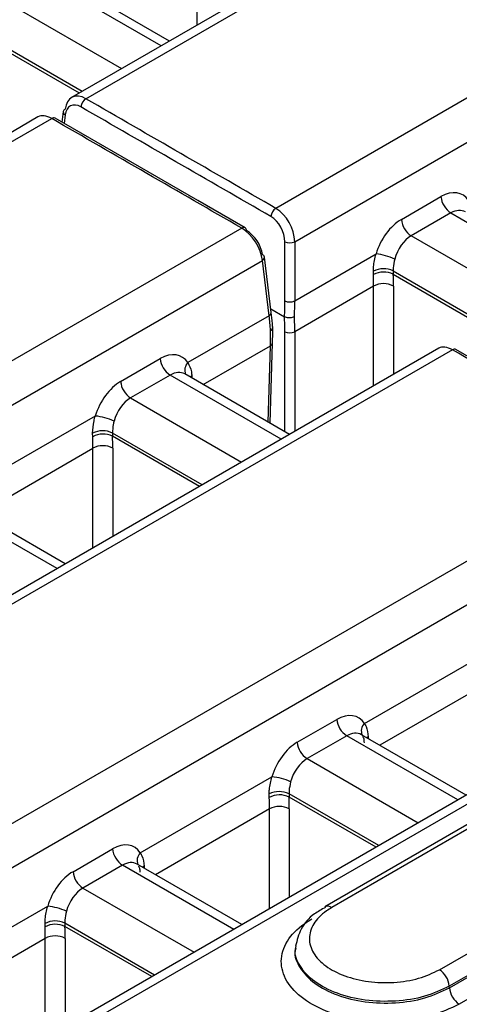
# Model space of a CAD drawing. Units: millimetres. Extents: x 75 to 15843, y -392 to 1460.
# Drawn here: x 1780 to 1788, y 1249 to 1267 of the extents above; entities that cross this region are included whole.
import ezdxf

# ---------------------------------------------------------------- set-up
doc = ezdxf.new("R2010")
doc.units = ezdxf.units.MM
doc.header["$LTSCALE"] = 5
doc.layers.get('0').update_dxf_attribs({"color": 1, "true_color": 0xff0000})
doc.layers.add('3004021', color=7, linetype='Continuous')

# ---------------------------------------------------------------- blocks, each defined once
blk = doc.blocks.new('1249987_002_ISO_view')
for p, q in [((368.5998078861401, 196.3883495111813), (192.4223153846351, 94.68324794401929)), ((192.6776722339657, 94.66165885964165), (368.8443051290412, 196.3604913094537)), ((372.2298160154751, 194.4064447323947), (196.0632309423293, 92.7076398895947)), ((196.3986931649879, 92.11427583086243), (372.5997756608117, 193.8329956118728)), ((194.6576849498324, 95.9736993259778), (194.6576849498324, 97.75140600401551)), ((194.0201439964956, 95.6056547676651), (192.0394428124951, 96.7490892225021)), ((194.1665737758474, 95.69018687996845), (192.3002821024945, 96.76757413016253)), ((191.3335817124052, 96.3416042829806), (193.3142828964058, 95.19816982814405)), ((192.6109982669254, 94.79217225344655), (191.0115567944185, 95.71551016172475)), ((192.5610126106246, 94.7633161482836), (191.0129003145973, 95.65702235370873)), ((192.2718638130834, 94.43249282462534), (192.2493776075046, 94.24682555677828)), ((191.8231125895034, 94.33733553334264), (15.6456200879984, -7.367766033819407)), ((15.90097693732901, -7.389355118197273), (192.0676098324047, 94.30947733161474)), ((192.3077840075464, 94.37368252919146), (192.2896081828867, 94.22360582133388)), ((198.2990141262408, 92.51044119215635), (199.0048752263308, 92.9179261316774)), ((199.1812213024825, 92.62622825779567), (198.4753602023925, 92.21874331827416)), ((199.1812213024825, 92.62622825779567), (201.1616044015266, 91.48297742949558)), ((195.4531207188386, 92.35543075455575), (19.28653564569277, -9.34337408824399)), ((200.4557433014363, 91.0754924899743), (198.4753602023925, 92.21874331827416)), ((196.2223470888362, 91.05880169418992), (196.2223470888371, 92.11427583086197)), ((196.3986931649879, 92.11427583086243), (196.3986931649879, 91.05880169418992)), ((19.6219978683514, -9.936738146976495), (195.823080364175, 91.78198163403408)), ((195.9425558947817, 90.79547925307543), (195.823080364175, 91.78198163403408)), ((195.9784760892446, 90.85428954850931), (195.8590005586382, 91.84079192946774)), ((196.3986931649879, 91.05880169418992), (197.8478644141339, 91.89539044902949)), ((197.8011759616379, 91.52726346203463), (197.7998540914823, 91.58945542158745)), ((198.153335284406, 91.59264919701809), (199.7524586719562, 90.66949491527703)), ((198.153335284406, 91.59264919701809), (198.1546788045846, 91.53416138900229)), ((198.1546788045846, 91.53416138900229), (199.7024730156554, 90.64063881011384)), ((197.8043101261155, 91.3221921234101), (196.3988950125868, 90.51086324799076)), ((197.8043101261155, 89.54485269844554), (197.8043101261155, 91.3221921234101)), ((198.1578096688149, 91.3221921234101), (198.1578096688149, 89.74892364067387)), ((195.9706741034224, 90.91871008341354), (196.2170054513992, 90.77650602312497)), ((195.9425558947817, 90.79547925307543), (194.4933846456356, 89.95889049823563)), ((196.2170054513992, 90.77650602312497), (196.2172074980028, 90.7763893841036)), ((196.2221452412371, 88.72744334053937), (196.2221452412371, 90.51086324799076)), ((196.3988950125868, 90.51086324799076), (196.3988950125868, 88.73352382302642)), ((198.9648910794901, 90.21484182170934), (22.78744639955607, -11.49023213864734)), ((194.7658658149328, 89.56813555870804), (195.9665757590653, 90.26129065523469)), ((195.9253845101998, 88.89875966399677), (195.9665757590653, 90.26129065523469)), ((195.9598687157634, 88.87885235586373), (196.0031437913365, 90.31031251402624)), ((199.2094597409503, 90.18694239466322), (23.04287466780397, -11.51186244813653)), ((193.2962336493458, 89.62239749658352), (194.0020947494361, 90.02988243610457)), ((194.1784408255878, 89.73818456222261), (193.4725797254976, 89.33069962270133)), ((196.1588239246316, 88.59493373392252), (194.1784408255878, 89.73818456222261)), ((196.3052537039832, 88.67946584622564), (194.4392801155873, 89.75666946988281)), ((194.5635317383073, 89.72116629475181), (194.5351895221181, 89.7013021480193)), ((194.5635317383073, 89.72116629475181), (194.5640946917922, 89.6846155487508)), ((193.4725797254976, 89.33069962270133), (195.4529628245416, 88.18744879440146)), ((192.8450839372392, 89.00734675345666), (190.4982313319317, 87.65253758233666)), ((192.7983954847434, 88.63921976646179), (192.7970736145878, 88.70141172601461)), ((194.7496781950615, 87.78145121970397), (193.1505548075113, 88.70460550144549)), ((193.1505548075113, 88.70460550144549), (193.1518983276899, 88.64611769342946)), ((194.6996925387605, 87.75259511454124), (193.1518983276899, 88.64611769342946)), ((190.7707125012289, 87.26178264280884), (192.8015296492208, 88.43414842783727)), ((192.8015296492208, 86.6568090028727), (192.8015296492208, 88.43414842783727)), ((193.15502919192, 88.43414842783727), (193.15502919192, 86.86087994510103)), ((26.42838555423782, -13.4666987528426), (202.595018449314, 88.23213369696987)), ((202.9649066757329, 87.65872580944938), (26.76377635833819, -14.06002157836588)), ((192.1636706109277, 86.28858081802355), (190.1832875118839, 87.43183164632364)), ((192.3101003902793, 86.37311293032667), (190.4441268018832, 87.45031655398384)), ((206.0842006778607, 86.07782766282662), (29.9515398446315, -15.60139313312743)), ((206.325606288367, 86.04801977547095), (30.21027399929221, -15.62119746487429)), ((206.0029299915147, 85.49648978712116), (196.9328422309857, 80.26043957542993)), ((206.1279686474675, 85.48408458678318), (197.0578808869386, 80.24803437508695)), ((197.6400098219185, 83.52967661763023), (199.9868624272262, 84.88448578875045)), ((199.9433081392078, 84.31128746313084), (197.9124909912157, 83.1389216781024)), ((198.9770771440353, 79.13943383099195), (208.0472056051383, 84.37550753862001)), ((208.2234932710307, 84.08384339540748), (199.1533648099291, 78.84776968777601)), ((199.1550977028155, 78.81815252212027), (208.2269590568035, 84.0552266075224)), ((208.4032449505812, 83.76356348801437), (199.3313835965926, 78.52648940261338)), ((196.4428588256292, 83.19318361597811), (197.148719925719, 83.60066855549917)), ((197.3250660018707, 83.30897068161698), (196.6192049017804, 82.90148574209593)), ((199.3064730090259, 82.16512876374622), (197.3250660018707, 83.30897068161698)), ((199.4529027883775, 82.24966087604935), (197.5859052918702, 83.3274555892774)), ((197.7101569145902, 83.29195241414595), (197.681814698401, 83.27208826741366)), ((197.7101569145902, 83.29195241414595), (197.7107198680751, 83.25540166814494)), ((196.6192049017804, 82.90148574209593), (198.6006119089361, 81.75764382422517)), ((193.6448565082146, 81.22332370173126), (195.9917091135221, 82.57813287285126)), ((195.9450206610263, 82.21000588585616), (195.9436987908707, 82.27219784540921)), ((197.8973272794558, 81.35164624952768), (196.2971799837942, 82.27539162083986)), ((196.2971799837942, 82.27539162083986), (196.298523503973, 82.21690381282383)), ((197.8473416231552, 81.32279014436449), (196.298523503973, 82.21690381282383)), ((195.9481548255037, 82.00493454723164), (193.9173376775118, 80.83256876220344)), ((195.9481548255037, 80.22641294312552), (195.9481548255037, 82.00493454723164)), ((196.3016543682033, 82.00493454723164), (196.3016543682033, 80.43048388535362)), ((192.4477055119251, 80.88683070007869), (193.1535666120151, 81.29431563959997)), ((193.3299126881668, 81.00261776571801), (192.6240515880766, 80.59513282619673)), ((195.311319695322, 79.85877584784703), (193.3299126881668, 81.00261776571801)), ((195.4577494746736, 79.94330796014992), (193.5907519781663, 81.02110267337844)), ((193.7150036008863, 80.98559949824698), (193.6866613846971, 80.9657353515147)), ((193.7150036008863, 80.98559949824698), (193.7155665543712, 80.94904875224597)), ((192.6240515880766, 80.59513282619673), (194.605458595232, 79.45129090832597)), ((189.6497031945107, 78.91697078583206), (191.9965557998182, 80.27177995695183)), ((191.9498673473224, 79.9036529699572), (191.9485454771668, 79.96584492951001)), ((193.9021739657519, 79.04529333362825), (192.3020266700903, 79.96903870494066)), ((192.3020266700903, 79.96903870494066), (192.3033701902689, 79.91055089692486)), ((193.8521883094511, 79.01643722846529), (192.3033701902689, 79.91055089692486)), ((191.9530015117998, 79.69858163133267), (189.9221843638079, 78.52621584630401)), ((191.9530015117998, 77.92006002722633), (191.9530015117998, 79.69858163133267)), ((192.3065010544994, 79.69858163133267), (192.306501054499, 78.12413096945443)), ((196.4129801414003, 79.5505648959886), (196.41055147373, 79.52223983306112)), ((199.1550977028155, 78.81815252212027), (199.1533648099291, 78.84776968777601))]:
    blk.add_line(p, q)
at = {"flags": 128}
for points in [[(195.5156157021606, 92.36161922478277), (194.6692358805392, 92.85016472408643), (192.1301049275301, 94.31566573737359)], [(202.6575131927755, 88.23832230574021), (201.8111214224432, 88.72705833125292), (199.2719545988064, 90.19313093732035)], [(196.9328422309834, 80.26043957543493), (196.9372885077116, 80.26282993529935), (196.9379689720784, 80.26316581021501)]]:
    blk.add_lwpolyline(points, dxfattribs=at)
for centre, radius, start, end in [((192.7825947350916, 94.4986692373759), 0.1938410385055262, 122.7708952433629, 174.9291624653968), ((192.3374191212411, 94.43215791400485), 0.06555616365198003, 179.7072884154525, 243.1242730768453), ((192.3290097529903, 94.42124886883653), 0.05824160874855737, 111.3733067581202, 168.8687532151877), ((192.1039428526799, 94.26120451973111), 0.06041814900729212, 64.32829560401933, 126.9673178121303), ((199.391083951163, 92.95225479840997), 0.3877313973566203, 185.0794610075183, 237.2306951695149), ((196.1681591180336, 92.54463505817444), 0.1938568985698624, 122.7698723183357, 174.9236160619408), ((198.6852228510745, 92.5447698588896), 0.3877313973584001, 185.0794610075702, 237.230695169421), ((195.4894532925298, 92.30716256814549), 0.06041418484399019, 64.32616833799563, 126.9696174137138), ((195.4822282354021, 92.3128682924355), 0.05908892444092828, 358.5582034933192, 55.58112587721363), ((196.310520126912, 92.31660283882479), 0.2207050130706862, 246.4526829040752, 293.5473170961694), ((195.8018546187334, 91.82954797368052), 0.05824160874628342, 11.1312467836575, 68.62669324267574), ((195.7953630583347, 91.83928565878955), 0.06365532417819306, 295.8125266525126, 1.355911854931828), ((197.7635900953014, 90.92588527525322), 0.973161056965207, 64.58235582659452, 85.03204699909698), ((197.9798102815769, 91.23515631789019), 0.397381536101055, 64.10832842998487, 116.927001750752), ((197.984574758957, 91.19004974953032), 0.3838596185574041, 63.69551992392406, 118.5402298607467), ((197.9810598974655, 90.99358029790733), 0.3731302902908316, 61.72561607785457, 118.2743839221746), ((196.310520126912, 91.26112870215024), 0.2207050130688103, 246.4526829036202, 293.5473170963798), ((195.9148385889389, 90.85278327783249), 0.06365532418071491, 295.8125266539169, 1.35591185365456), ((195.9403483177564, 90.5900173200273), 0.06538316825892945, 296.5139668466679, 0.3526482281796242), ((195.9489327702988, 90.58508979888143), 0.0574040077824033, 291.0340880850013, 355.695974919768), ((195.8811784058826, 90.57984441420513), 0.1249999999998391, 0.4251480798840535, 4.864906708001128), ((196.310520126912, 90.67516916073987), 0.1865651451432131, 241.7256160774699, 298.2743839224719), ((195.9418672512134, 90.31786912498114), 0.06173842886835783, 293.5914806527493, 352.9927107394238), ((199.245987868914, 90.13674404335256), 0.06208203127232003, 65.30779950020033, 126.0424773296555), ((194.3883034742694, 90.06421110283736), 0.3877313973577728, 185.0794610075442, 237.2306951694319), ((194.636709925624, 89.82177897599013), 0.1983474361226148, 136.2693193072643, 201.4408169953125), ((193.6824423741823, 89.65672616331835), 0.3877313973612153, 185.0794610078061, 237.230695169215), ((192.7608096184038, 88.03784157966948), 0.9731610569766304, 64.58235582672839, 85.03204699896607), ((192.9770298046828, 88.3471126223169), 0.3973815361016664, 64.10832843008396, 116.9270017507811), ((192.9817942820623, 88.30200605395908), 0.3838596185558742, 63.69551992383666, 118.540229860805), ((192.9782794205703, 88.10553660233586), 0.3731302902895224, 61.72561607774956, 118.2743839221807), ((197.5349286505527, 83.63499722223219), 0.3877313973582459, 185.0794610075702, 237.2306951694029), ((197.7833351019103, 83.39256509538382), 0.1983474361254569, 136.269319307762, 201.4408169947101), ((196.8290675504638, 83.22751228271136), 0.3877313973591519, 185.0794610075572, 237.2306951692511), ((195.9074347946864, 81.60862769906294), 0.9731610569775392, 64.58235582671102, 85.03204699895309), ((196.1236549809653, 81.91789874171263), 0.3973815361004469, 64.10832842996746, 116.9270017507986), ((196.1284194583454, 81.87279217335458), 0.3838596185552069, 63.69551992374927, 118.5402298609214), ((196.1249045968536, 81.67632272172841), 0.3731302902914323, 61.72561607787222, 118.2743839221278), ((193.5397753368491, 81.32864430633344), 0.3877313973585232, 185.0794610075961, 237.2306951694029), ((193.7881817882046, 81.08621217948507), 0.1983474361238469, 136.2693193074394, 201.4408169949617), ((192.8339142367606, 80.92115936681307), 0.3877313973602725, 185.0794610077542, 237.230695169244), ((191.9122814809878, 79.30227478318261), 0.9731610569580541, 64.58235582654187, 85.03204699916188), ((196.9836400064116, 80.14239652222545), 0.1291164757056283, 54.90096062919701, 110.7149949542976), ((192.1285016672616, 79.61154582581253), 0.3973815361015634, 64.10832843005484, 116.927001750752), ((192.1332661446411, 79.56643925745311), 0.3838596185574017, 63.69551992392406, 118.5402298606594), ((192.1297512831495, 79.3699698058299), 0.3731302902911395, 61.7256160778078, 118.2743839220987), ((198.7671339240776, 78.81343195787736), 0.3877542738390372, 5.080505027608726, 57.218711525408), ((199.5413292606595, 78.85249052681434), 0.3877549675258344, 185.0805366794574, 237.2183479762)]:
    blk.add_arc(centre, radius, start, end)
for centre, major_axis, ratio, start_param, end_param in [((192.6591827251223, 94.24265391852782), (-0.2291118835009912, 0.4448267789434797), 0.6067761357779213, 5.527114159267624, 7.02794843594129), ((192.5710096870464, 94.1988725830729), (-0.1661809332395023, 0.3367179719666638), 0.6161279162914676, 5.538157702807927, 7.038991979480876), ((-2274.338560943477, -42162.63398352029), (-22157.46546028642, 44895.72541740358), 0.6161278240328217, 5.538061831459882, 5.538157588844935), ((-2274.426733981553, -42162.67776485574), (-22157.40237164882, 44895.61735627497), 0.6161279162901818, 5.538061945421993, 5.538157702807045), ((192.0862046153343, 93.91188069645341), (-0.2686083159755984, 0.4221096411558848), 0.5463910000240375, 5.474421653387582, 6.25958967268271), ((2669.61125162676, -39308.55250755586), (-27439.85822757655, 41866.16291276331), 0.5357875712803138, 5.467560452780231, 5.467656210165283), ((199.0419595185149, 92.28411221657393), (0.3323618664794594, 0.6734359439337823), 0.6161279162904283, 5.934207441988685, 7.028361791593297), ((196.0447075779587, 92.28865448870874), (-0.2291118835014458, 0.4448267789432521), 0.6067761357773019, 4.025982122510122, 5.527018401880911), ((199.2183055946666, 92.1965495456634), (0.2055172083423712, 0.4574957462023119), 0.6340285728474936, 6.21879791018412, 7.004114809519085), ((195.9565345398828, 92.2448731532536), (-0.1661809332399571, 0.3367179719668911), 0.6161279162908028, 4.03702566604894, 5.538061945422093), ((198.3360984184249, 91.87662727705265), (0.332361866479232, 0.6734359439340096), 0.6161279162900721, 0.7451764844135041, 1.839330834018229), ((195.4716816465996, 91.95785365982897), (-0.2686083159755984, 0.4221096411558848), 0.5463910000240375, 3.973289616631468, 5.474325896003037), ((195.5598546846754, 92.01587474721055), (-0.2057989794259356, 0.3139961963290716), 0.535787464664937, 3.966524108331799, 5.467560387702452), ((198.5124444945766, 91.78906460614235), (0.2055172083421438, 0.457495746202312), 0.6340285728471977, 0.7209295023393546, 1.815083851944812), ((192.5001475737752, 94.48917204179907), (-3.8492314725072, 6.437577733567878), 0.5668784643970657, 3.900919342724628, 3.934721262254881), ((192.6768973451251, 94.5947701634434), (-3.974282261711324, 6.65406459250039), 0.5672200025426404, 3.901190113152449, 3.934992032682707), ((190.9947002927308, 93.62721570122244), (-3.268225020380896, 6.622120115350981), 0.6161279162901853, 3.992678921901074, 4.03702566605094), ((191.0828733308067, 93.67099703667782), (-3.331302954958347, 6.730184385897474), 0.6155122913649648, 3.992659217536998, 4.036267501890068), ((190.6776111598631, 93.43704416521905), (-4.110277591627892, 6.283329148581288), 0.5364979840003841, 3.923350793431926, 3.966959077784997), ((191.0064383525644, 93.6250907376998), (-3.781978281305555, 6.33209372512124), 0.5672200025426671, 3.901190113152492, 3.945588456036919), ((191.0948132382391, 93.67788979852207), (-3.844502236102471, 6.440337765119011), 0.5673907057901217, 3.90132574117066, 3.944983919417274), ((190.6656712524307, 93.4301514033748), (-3.651296493303107, 6.55182924367159), 0.5872021681143702, 3.918501099338844, 3.962159277585488), ((199.2279831053208, 89.78938698482011), (-0.2686083159755984, 0.4221096411558848), 0.5463910000240375, 5.474219650690432, 6.259589672682003), ((194.0391790416202, 89.3960685210011), (0.332361866479232, 0.6734359439337823), 0.6161279162903733, 5.934207441987951, 7.028361791593026), ((2669.611251626755, -39308.55250755586), (-27439.85822757655, 41866.16291276331), 0.5357875712803138, 5.46735845008333, 5.467454207468382), ((194.2155251177717, 89.30850585009057), (0.2055172083423712, 0.4574957462023119), 0.63402857284708, 6.218797910183121, 7.00411480951885), ((193.3333179415299, 88.98858358148004), (0.3323618664794594, 0.6734359439337823), 0.6161279162905623, 0.7451764844136025, 1.839330834019019), ((193.5096640176816, 88.90102091056929), (0.2055172083425987, 0.4574957462023121), 0.6340285728471479, 0.7209295023403053, 1.815083851944396), ((187.4973670968805, 91.60112834622623), (-3.8492314725072, 6.437577733567878), 0.5668784643970657, 3.900919342724628, 3.934721262254902), ((187.6741168682302, 91.70672646787057), (-3.974282261711097, 6.654064592500388), 0.5672200025426489, 3.901190113152472, 3.934992032682749), ((197.1858042179031, 82.9668546403957), (0.332361866479232, 0.6734359439337823), 0.6161279162903733, 5.934207441987951, 7.028361791593026), ((197.3621502940548, 82.87929196948494), (0.2055172083425987, 0.4574957462025395), 0.6340285728468857, 6.218797910184418, 7.00411480951988), ((196.4799431178133, 82.55936970087441), (0.332361866479232, 0.6734359439340096), 0.6161279162900721, 0.7451764844135041, 1.839330834018241), ((196.6562891939645, 82.47180702996388), (0.2055172083425988, 0.4574957462020848), 0.6340285728469965, 0.7209295023406401, 1.815083851944918), ((190.6439922731633, 85.17191446562038), (-3.849231472507198, 6.437577733568332), 0.5668784643970362, 3.900919342724729, 3.934721262255002), ((190.8207420445131, 85.27751258726516), (-3.97428226171087, 6.654064592500163), 0.5672200025427222, 3.901190113152426, 3.934992032682679), ((193.1906509041992, 80.66050172449627), (0.332361866479232, 0.6734359439340096), 0.6161279162899381, 5.934207441988117, 7.028361791593198), ((193.3669969803507, 80.57293905358597), (0.2055172083423714, 0.4574957462020847), 0.6340285728473423, 6.218797910183758, 7.004114809518861), ((192.4847898041089, 80.25301678497522), (0.3323618664794594, 0.6734359439340096), 0.6161279162902611, 0.7451764844132759, 1.839330834018801), ((192.6611358802606, 80.16545411406491), (0.2055172083425988, 0.4574957462020848), 0.6340285728470385, 0.7209295023406602, 1.815083851945428), ((186.6488389594595, 82.8655615497214), (-3.849231472507199, 6.437577733568106), 0.5668784643970509, 3.900919342724698, 3.934721262254971), ((186.8255887308092, 82.97115967136597), (-3.974282261711097, 6.654064592500388), 0.5672200025426339, 3.901190113152528, 3.934992032682762)]:
    blk.add_ellipse(centre, major_axis=major_axis, ratio=ratio, start_param=start_param, end_param=end_param)
for points, knots in [([(197.7998540914823, 91.58945542158745), (197.800195414007, 91.61599176940103), (197.8014267236113, 91.71172075761433), (197.8283815455234, 91.81833208490025), (197.8478644141339, 91.89539044902949)], [0, 0, 0, 0, 0.2772028442862041, 1, 1, 1, 1]), ([(198.1812837583366, 91.80484741701684), (198.1695307538798, 91.75135372754198), (198.1532617345704, 91.67730543885159), (198.1533193040545, 91.61104266428447), (198.153335284406, 91.59264919701809)], [0, 0, 0, 0, 0.7224162829523711, 1, 1, 1, 1]), ([(196.0057280842086, 90.590445245723), (196.0038222378575, 90.61224942941772), (195.9961998689648, 90.69945453461287), (195.9860718018863, 90.78793337104594), (195.9784760892446, 90.85428954850931)], [0, 0, 0, 0, 0.2500333397415013, 1, 1, 1, 1]), ([(196.3939082538809, 90.77649544183419), (196.3926166351798, 90.77580881177278), (196.3860332224124, 90.77230904120597), (196.3674876195084, 90.76459797296093), (196.3341993931599, 90.7569313696597), (196.2916612069639, 90.75564147882642), (196.2499749322965, 90.76173330994789), (196.2281300352797, 90.77150399958236), (196.2172074980028, 90.7763893841036)], [0, 0, 0, 0, 0.02765875678301456, 0.1409773738754261, 0.3559233196909292, 0.5706776624935679, 0.7853370866590307, 1, 1, 1, 1]), ([(196.0031437913365, 90.31031251402624), (196.0037653775632, 90.33264859286692), (196.0062514099902, 90.4219816795221), (196.0062077261578, 90.51272059766507), (196.0061749646563, 90.58077193491886)], [0, 0, 0, 0, 0.2500314237111991, 1, 1, 1, 1]), ([(194.4933846456356, 89.95889049823563), (194.5196027801435, 89.90821476163705), (194.5558759368662, 89.83810416947676), (194.5618701307212, 89.74654637562412), (194.5635317383073, 89.72116629475181)], [0, 0, 0, 0, 0.7227971557138012, 1, 1, 1, 1]), ([(192.7970736145878, 88.70141172601461), (192.8008901178373, 88.7728690106726), (192.8061809954934, 88.87193135283064), (192.8366056867444, 88.97783521433348), (192.8450839372392, 89.00734675345666)], [0, 0, 0, 0, 0.7213365149824212, 1, 1, 1, 1]), ([(193.1785032814419, 88.91680372144424), (193.1733454629166, 88.89632311691594), (193.1547928386501, 88.82265457687345), (193.1523317142548, 88.75410070130692), (193.1505548075113, 88.70460550144549)], [0, 0, 0, 0, 0.2780101861148068, 1, 1, 1, 1]), ([(197.6400098219185, 83.52967661763023), (197.6511835643778, 83.51150993255737), (197.6912811841241, 83.44631773462083), (197.702246925164, 83.35664013867654), (197.7101569145902, 83.29195241414595)], [0, 0, 0, 0, 0.278663485017565, 1, 1, 1, 1]), ([(197.6068598464549, 83.29891770480162), (197.6147566039474, 83.2892882563142), (197.6293352004654, 83.27151085282594), (197.6326372506444, 83.21138704937084), (197.6341506862982, 83.18383037916692)], [0, 0, 0, 0, 0.5416678815977284, 1, 1, 1, 1]), ([(195.9436987908707, 82.27219784540921), (195.9440401133952, 82.29873419322257), (195.9452714229997, 82.3944631814361), (195.9722262449113, 82.50107450872201), (195.9917091135221, 82.57813287285126)], [0, 0, 0, 0, 0.2772028442861567, 1, 1, 1, 1]), ([(196.325128457725, 82.48758984083861), (196.313375453268, 82.43409615136375), (196.2971064339586, 82.3600478626729), (196.2971640034427, 82.29378508810623), (196.2971799837942, 82.27539162083986)], [0, 0, 0, 0, 0.7224162829524016, 1, 1, 1, 1]), ([(193.6448565082146, 81.22332370173126), (193.6560302506739, 81.2051570166584), (193.6961278704198, 81.13996481872164), (193.7070936114601, 81.05028722277757), (193.7150036008863, 80.98559949824698)], [0, 0, 0, 0, 0.2786634850175608, 1, 1, 1, 1]), ([(193.6117065327508, 80.99256478890265), (193.6196032902433, 80.98293534041477), (193.6341818867611, 80.96515793692697), (193.6374839369405, 80.90503413347187), (193.6389973725943, 80.87747746326795)], [0, 0, 0, 0, 0.5416678815971108, 1, 1, 1, 1]), ([(191.9485454771668, 79.96584492951001), (191.9488867996913, 79.99238127732337), (191.9501181092958, 80.0881102655369), (191.9770729312074, 80.19472159282282), (191.9965557998182, 80.27177995695183)], [0, 0, 0, 0, 0.2772028442861638, 1, 1, 1, 1]), ([(196.9467274673996, 80.24988852750243), (196.8783566920467, 80.21370652960195), (196.6913560542837, 80.1147452899786), (196.4927000681337, 79.87910663654043), (196.4402699440104, 79.66522524417655), (196.4150424524455, 79.56231320435359)], [0, 0, 0, 0, 0.2301914783557399, 0.6295958037298808, 1, 1, 1, 1]), ([(197.0578808869386, 80.24803437508695), (197.0253211132886, 80.22797377611528), (196.8888611541679, 80.14389860578353), (196.7153479775027, 79.96192917701728), (196.6343110044356, 79.69841124637219), (196.7099642432343, 79.43365036383011), (196.9328666377367, 79.19838183009938), (197.2779557733877, 79.01899334485711), (197.7069633698625, 78.91536696829303), (198.1689017331958, 78.90069372909306), (198.6215349405425, 78.97094500888556), (198.8585631164262, 79.0832709093504), (198.9770771440353, 79.13943383099195)], [0, 0, 0, 0, 0.03364780843936884, 0.1410199780093175, 0.24839238914732, 0.355765059255794, 0.4631378921809532, 0.5705107200330806, 0.6778833767927531, 0.7852557714484707, 0.8926279403845656, 1, 1, 1, 1]), ([(192.3299751440209, 80.18123692493941), (192.3182221395641, 80.12774323546432), (192.3019531202547, 80.05369494677393), (192.3020106897388, 79.98743217220681), (192.3020266700903, 79.96903870494066)], [0, 0, 0, 0, 0.7224162829523724, 1, 1, 1, 1]), ([(199.3313835965926, 78.52648940261338), (199.1690977565456, 78.4495833436008), (198.8445262476894, 78.29577130672374), (198.2247199854251, 78.19957433637182), (197.5921721390841, 78.21966751343666), (197.0047179129244, 78.36156679058627), (196.5321768142787, 78.60720877108247), (196.2269512778482, 78.92936815071994), (196.123359944201, 79.2919117206743), (196.234329997041, 79.65275353862148), (196.4719294515501, 79.90192968085512), (196.6587895931448, 80.01705706601524), (196.703375017489, 80.04452682643159)], [0, 0, 0, 0, 0.1073725181614833, 0.2147449230280246, 0.3221172253379214, 0.4294895063275163, 0.5368618396159439, 0.6442342758837941, 0.7516068211801746, 0.8589794342828089, 0.9663520443145539, 1, 1, 1, 1]), ([(196.4207529734124, 79.52076985469284), (196.4162782141696, 79.50743846004093), (196.3774754520355, 79.39183560690367), (196.4783507370944, 79.16627339936144), (196.7285825342428, 78.88832953691394), (197.1414666377243, 78.67536259007352), (197.6490760388288, 78.55255604153058), (198.1970051394546, 78.5351214340426), (198.733562704919, 78.61840061833846), (199.0145860173261, 78.75156854494116), (199.1550977028155, 78.81815252212027)], [0, 0, 0, 0, 0.01828140443920705, 0.1585267384002495, 0.2987722436144524, 0.4390178175829821, 0.5792633763185386, 0.7195088909563879, 0.8597544162478811, 1, 1, 1, 1]), ([(199.1533648099291, 78.84776968777601), (199.0130673712304, 78.78128535122369), (198.7324724418465, 78.64831665348333), (198.1967282955782, 78.5651378407972), (197.6496456547416, 78.58250777096782), (197.1427549285841, 78.70508592475358), (196.7306847787672, 78.9176771350169), (196.4801201284579, 79.19519322545511), (196.379897679717, 79.42344437858742), (196.4203576266773, 79.5418655564572), (196.4259394718063, 79.55820291536406)], [0, 0, 0, 0, 0.13966352748718, 0.279327106726145, 0.4189908547532793, 0.5586548702195057, 0.6983191602944947, 0.8379836600762093, 0.9776482623991539, 0.9999999999999999, 0.9999999999999999, 0.9999999999999999, 0.9999999999999999])]:
    blk.add_open_spline(points, degree=3, knots=knots)

msp = doc.modelspace()

# ---------------------------------------------------------------- block references
at = {"layer": '3004021'}
msp.add_blockref('1249987_002_ISO_view', (1588.485555592403, 1170.577176017482), dxfattribs=at)

doc.saveas('drawing.dxf')
